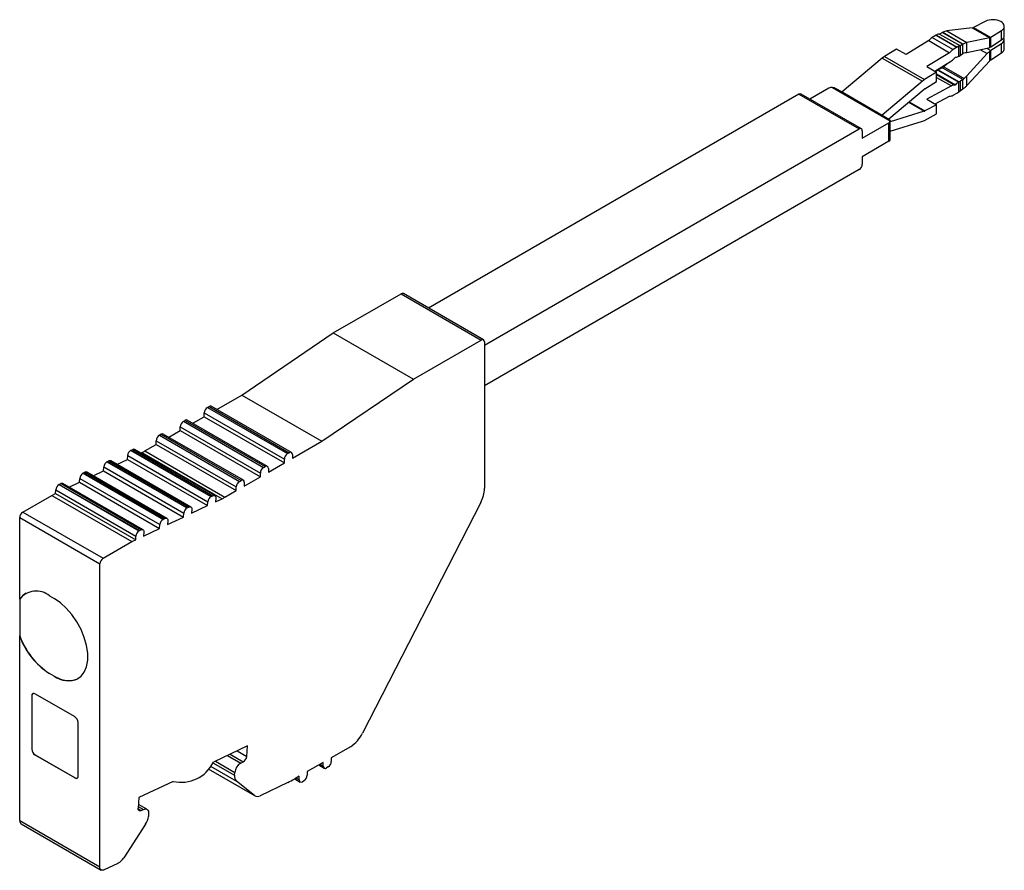
# Model space of a CAD drawing. Units: millimetres. Extents: x 20 to 377, y -21 to 314.
# Drawn here: x 255 to 298, y 277 to 314 of the extents above; entities that cross this region are included whole.
import ezdxf

# ---------------------------------------------------------------- set-up
doc = ezdxf.new("R2010")
doc.units = ezdxf.units.MM
doc.linetypes.add('SLD-Сплошная', pattern=[0])

msp = doc.modelspace()

# ---------------------------------------------------------------- linework, layer by layer
at = {"color": 7, "linetype": 'SLD-Сплошная'}
for p, q in [((296.732, 313.722), (295.602, 313.588)), ((296.732, 313.722), (297.503, 313.277)), ((297.305, 314.007), (296.785, 313.737)), ((296.785, 313.737), (297.546, 313.298)), ((297.993, 313.997), (297.997, 313.995)), ((298.143, 313.383), (298.143, 313.791)), ((295.131, 313.397), (294.962, 313.293)), ((294.962, 313.293), (295.882, 312.762)), ((295.131, 313.397), (296.051, 312.866)), ((295.144, 313.405), (296.063, 312.874)), ((295.411, 313.518), (295.29, 313.45)), ((295.29, 313.45), (296.203, 312.923)), ((295.411, 313.518), (296.311, 312.998)), ((295.428, 313.528), (296.328, 313.008)), ((295.602, 313.588), (296.493, 313.074)), ((297.503, 313.277), (296.493, 313.074)), ((297.503, 312.861), (297.503, 313.277)), ((298.015, 313.598), (297.546, 313.298)), ((297.546, 312.889), (297.546, 313.298)), ((298.015, 313.189), (298.015, 313.598)), ((294.81, 313.158), (293.811, 312.541)), ((294.81, 313.158), (295.729, 312.627)), ((296.051, 312.866), (295.882, 312.762)), ((296.143, 312.474), (296.143, 312.91)), ((296.311, 312.998), (296.203, 312.923)), ((296.203, 312.515), (296.203, 312.923)), ((296.311, 312.589), (296.311, 312.998)), ((296.493, 312.64), (296.493, 313.074)), ((296.493, 312.64), (297.389, 312.819)), ((297.382, 312.818), (297.546, 312.723)), ((297.546, 312.889), (298.015, 313.189)), ((298.015, 313.023), (297.546, 312.723)), ((298.015, 312.615), (298.015, 313.023)), ((298.143, 312.808), (298.143, 313.216)), ((292.76, 312.388), (290.987, 310.892)), ((292.76, 312.388), (294.528, 311.368)), ((293.387, 312.786), (292.854, 312.457)), ((292.854, 312.457), (294.622, 311.436)), ((293.811, 312.541), (293.387, 312.786)), ((295.729, 312.627), (294.731, 312.01)), ((295.964, 312.405), (295.993, 312.422)), ((296.148, 312.477), (296.203, 312.515)), ((296.203, 312.515), (296.311, 312.589)), ((297.389, 312.584), (296.493, 311.607)), ((297.086, 312.759), (297.389, 312.584)), ((297.503, 312.274), (297.503, 312.69)), ((297.546, 312.315), (297.546, 312.723)), ((297.546, 312.315), (298.015, 312.615)), ((294.731, 312.01), (295.155, 311.765)), ((295.073, 311.813), (295.812, 312.269)), ((295.411, 311.956), (295.29, 311.898)), ((295.423, 311.963), (296.323, 311.443)), ((295.478, 312.003), (296.375, 311.485)), ((295.667, 312.18), (295.602, 312.121)), ((296.493, 311.173), (297.503, 312.274)), ((295.155, 311.765), (294.622, 311.436)), ((295.155, 311.357), (295.155, 311.765)), ((295.155, 311.698), (295.993, 311.214)), ((295.155, 311.666), (295.964, 311.199)), ((295.155, 311.537), (295.812, 311.158)), ((295.216, 311.862), (296.136, 311.331)), ((295.29, 311.898), (295.229, 311.869)), ((295.229, 311.869), (296.148, 311.338)), ((296.493, 311.173), (296.493, 311.607)), ((290.402, 311.063), (289.566, 310.58)), ((290.564, 311.096), (293.111, 309.625)), ((290.685, 311.067), (290.987, 310.892)), ((294.528, 311.368), (292.755, 309.872)), ((294.634, 311.035), (295.155, 311.357)), ((295.812, 311.158), (294.731, 310.577)), ((295.993, 311.214), (295.964, 311.199)), ((296.143, 310.901), (296.143, 311.336)), ((296.203, 311.371), (296.148, 311.338)), ((296.311, 311.436), (296.203, 311.371)), ((296.203, 310.963), (296.203, 311.371)), ((296.311, 311.028), (296.311, 311.436)), ((289.083, 310.791), (272.737, 301.355)), ((289.083, 310.791), (291.735, 309.261)), ((291.835, 309.27), (289.183, 310.801)), ((290.987, 310.892), (292.755, 309.872)), ((293.05, 309.702), (294.607, 311.016)), ((295.097, 310.366), (295.729, 310.705)), ((295.882, 310.746), (296.051, 310.837)), ((296.203, 310.963), (296.311, 311.028)), ((293.922, 310.437), (294.607, 310.041)), ((293.941, 310.453), (294.634, 310.053)), ((295.155, 310.332), (294.634, 310.053)), ((294.731, 310.577), (295.155, 310.332)), ((295.155, 309.924), (295.155, 310.332)), ((292.755, 309.872), (293.054, 309.699)), ((294.607, 310.041), (293.112, 309.577)), ((294.622, 309.638), (295.155, 309.924)), ((291.877, 308.852), (293.054, 309.532)), ((293.054, 308.715), (293.054, 309.532)), ((293.112, 308.797), (293.112, 309.614)), ((293.112, 309.158), (294.528, 309.598)), ((275.207, 299.719), (291.735, 309.261)), ((291.877, 309.179), (291.877, 308.852)), ((293.054, 308.715), (291.877, 308.036)), ((291.877, 308.036), (291.877, 307.709)), ((291.735, 307.464), (275.207, 297.922)), ((268.535, 300.256), (271.53, 301.984)), ((271.53, 301.984), (275.065, 299.943)), ((275.165, 299.953), (271.63, 301.994)), ((264.494, 297.515), (268.535, 300.256)), ((268.535, 300.256), (272.071, 298.215)), ((272.071, 298.215), (275.065, 299.943)), ((275.207, 299.862), (275.207, 293.411)), ((268.029, 295.474), (272.071, 298.215)), ((263.396, 296.881), (264.494, 297.515)), ((264.494, 297.515), (268.029, 295.474)), ((262.843, 296.725), (266.378, 294.684)), ((262.843, 296.561), (262.843, 296.725)), ((262.984, 296.97), (263.055, 297.01)), ((262.984, 296.97), (266.52, 294.929)), ((263.055, 297.01), (266.59, 294.969)), ((266.69, 294.979), (263.155, 297.02)), ((261.924, 296.357), (261.994, 296.398)), ((261.924, 296.357), (265.459, 294.316)), ((261.994, 296.398), (265.53, 294.357)), ((265.63, 294.367), (262.094, 296.408)), ((262.336, 296.269), (262.843, 296.561)), ((262.843, 296.561), (266.378, 294.52)), ((261.275, 295.656), (261.782, 295.949)), ((261.782, 296.112), (265.318, 294.071)), ((261.782, 295.949), (261.782, 296.112)), ((261.782, 295.949), (265.318, 293.908)), ((260.721, 295.5), (264.257, 293.459)), ((260.721, 295.337), (260.721, 295.5)), ((260.863, 295.745), (260.934, 295.786)), ((260.863, 295.745), (264.398, 293.704)), ((260.934, 295.786), (264.469, 293.745)), ((264.569, 293.755), (261.034, 295.796)), ((266.732, 294.724), (268.029, 295.474)), ((259.605, 295.075), (263.14, 293.034)), ((259.617, 295.081), (259.687, 295.115)), ((259.617, 295.081), (263.152, 293.04)), ((259.687, 295.115), (263.223, 293.074)), ((263.311, 293.077), (259.775, 295.118)), ((260.218, 295.046), (260.721, 295.337)), ((260.218, 295.046), (263.753, 293.005)), ((260.721, 295.337), (264.257, 293.296)), ((258.548, 294.572), (262.083, 292.531)), ((258.56, 294.578), (258.631, 294.612)), ((258.56, 294.578), (262.096, 292.537)), ((258.631, 294.612), (262.166, 292.571)), ((262.254, 292.574), (258.718, 294.615)), ((258.993, 294.457), (259.451, 294.675)), ((259.451, 294.675), (259.464, 294.845)), ((259.451, 294.675), (262.987, 292.634)), ((259.464, 294.845), (262.999, 292.804)), ((260.05, 294.96), (260.094, 294.981)), ((260.094, 294.981), (263.63, 292.94)), ((266.378, 294.52), (266.378, 294.684)), ((266.52, 294.929), (266.59, 294.969)), ((266.732, 294.888), (266.732, 294.724)), ((257.937, 293.953), (258.395, 294.171)), ((258.395, 294.171), (258.407, 294.341)), ((258.395, 294.171), (261.93, 292.13)), ((258.407, 294.341), (261.943, 292.3)), ((265.459, 294.316), (265.53, 294.357)), ((265.671, 294.112), (266.378, 294.52)), ((265.671, 294.275), (265.671, 294.112)), ((257.338, 293.668), (257.35, 293.838)), ((257.35, 293.838), (260.886, 291.797)), ((257.491, 294.068), (261.027, 292.027)), ((257.504, 294.075), (257.574, 294.109)), ((257.504, 294.075), (261.039, 292.034)), ((257.574, 294.109), (261.11, 292.067)), ((261.197, 292.071), (257.662, 294.112)), ((264.398, 293.704), (264.469, 293.745)), ((264.611, 293.5), (265.318, 293.908)), ((265.318, 293.908), (265.318, 294.071)), ((256.281, 293.165), (256.294, 293.335)), ((256.294, 293.335), (259.829, 291.294)), ((256.435, 293.565), (259.97, 291.524)), ((256.447, 293.572), (256.517, 293.605)), ((256.447, 293.572), (259.983, 291.531)), ((256.517, 293.605), (260.053, 291.564)), ((260.141, 291.568), (256.605, 293.609)), ((256.88, 293.45), (257.338, 293.668)), ((257.338, 293.668), (260.874, 291.627)), ((263.753, 293.005), (264.257, 293.296)), ((264.257, 293.296), (264.257, 293.459)), ((264.611, 293.663), (264.611, 293.5)), ((254.842, 292.351), (256.115, 293.086)), ((256.115, 293.086), (256.281, 293.165)), ((256.115, 293.086), (259.65, 291.045)), ((256.281, 293.165), (259.817, 291.124)), ((263.152, 293.04), (263.223, 293.074)), ((263.351, 292.971), (263.339, 292.801)), ((263.339, 292.801), (263.63, 292.94)), ((262.096, 292.537), (262.166, 292.571)), ((262.282, 292.298), (262.987, 292.634)), ((262.295, 292.468), (262.282, 292.298)), ((262.987, 292.634), (262.999, 292.804)), ((275.041, 292.775), (269.831, 282.598)), ((254.7, 292.106), (258.236, 290.065)), ((254.7, 288.508), (254.7, 292.106)), ((254.842, 292.351), (258.377, 290.31)), ((261.039, 292.034), (261.11, 292.067)), ((261.226, 291.795), (261.93, 292.13)), ((261.238, 291.965), (261.226, 291.795)), ((261.93, 292.13), (261.943, 292.3)), ((259.983, 291.531), (260.053, 291.564)), ((260.169, 291.292), (260.874, 291.627)), ((260.874, 291.627), (260.886, 291.797)), ((259.65, 291.045), (259.817, 291.124)), ((259.817, 291.124), (259.829, 291.294)), ((260.182, 291.462), (260.169, 291.292)), ((258.377, 290.31), (259.65, 291.045)), ((258.236, 276.69), (258.236, 290.065)), ((254.707, 288.512), (254.7, 288.508)), ((254.707, 288.512), (254.707, 286.889)), ((256.009, 288.656), (256.221, 288.534)), ((254.707, 286.889), (254.7, 286.885)), ((254.7, 278.731), (254.7, 286.885)), ((256.016, 285.231), (256.009, 285.227)), ((256.221, 285.104), (256.009, 285.227)), ((256.228, 285.108), (256.016, 285.231)), ((256.228, 285.108), (256.221, 285.104)), ((255.238, 284.251), (255.231, 284.247)), ((255.231, 284.247), (255.231, 281.879)), ((255.238, 284.251), (255.238, 281.883)), ((257.14, 283.308), (255.372, 284.328)), ((257.281, 280.695), (257.281, 283.063)), ((264.751, 282.027), (263.246, 281.31)), ((264.717, 281.56), (264.751, 282.027)), ((269.29, 281.993), (268.448, 281.507)), ((255.238, 281.883), (255.231, 281.879)), ((255.379, 281.638), (255.372, 281.634)), ((255.372, 281.634), (257.14, 280.613)), ((255.379, 281.638), (257.147, 280.617)), ((263.852, 281.599), (264.437, 281.261)), ((263.875, 281.61), (264.458, 281.273)), ((263.98, 281.66), (264.564, 281.323)), ((264.289, 281.807), (264.717, 281.56)), ((263.114, 281.142), (264.262, 280.48)), ((263.225, 281.282), (264.181, 280.731)), ((263.334, 281.352), (264.19, 280.858)), ((264.458, 281.273), (264.564, 281.323)), ((268.094, 281.303), (267.387, 280.895)), ((267.894, 281.188), (268.136, 281.048)), ((267.953, 281.221), (268.094, 281.14)), ((268.094, 281.14), (268.094, 281.303)), ((268.306, 281.099), (268.236, 281.058)), ((268.448, 281.507), (268.448, 281.344)), ((263.009, 281.023), (265.086, 279.824)), ((263.01, 281.024), (265.065, 279.838)), ((264.181, 280.731), (264.19, 280.858)), ((267.034, 280.691), (266.834, 280.576)), ((267.034, 280.528), (267.034, 280.691)), ((267.387, 280.895), (267.387, 280.732)), ((257.147, 280.617), (257.14, 280.613)), ((261.466, 280.462), (259.961, 279.746)), ((265.065, 279.838), (264.262, 280.48)), ((266.526, 280.413), (265.305, 279.832)), ((266.834, 280.575), (267.075, 280.436)), ((266.892, 280.609), (267.034, 280.528)), ((267.246, 280.487), (267.175, 280.446)), ((259.961, 279.746), (259.927, 279.279)), ((259.933, 279.358), (260.161, 279.226)), ((260.315, 279.232), (259.939, 279.449)), ((259.927, 279.25), (260.055, 279.176)), ((260.055, 279.176), (260.161, 279.226)), ((260.386, 279.047), (260.377, 278.919)), ((254.7, 278.731), (258.236, 276.69)), ((254.763, 278.593), (258.298, 276.552)), ((260.252, 278.57), (259.295, 277.089)), ((259.036, 276.846), (258.43, 276.557))]:
    msp.add_line(p, q, dxfattribs=at)
at = {"color": 7, "linetype": 'SLD-Сплошная', "flags": 128}
for points in [[(296.311, 312.589), (296.318, 312.594), (296.323, 312.597)], [(295.423, 311.963), (295.416, 311.959), (295.411, 311.956)], [(296.323, 311.443), (296.317, 311.439), (296.311, 311.436)], [(263.223, 293.074), (263.25, 293.084), (263.276, 293.087), (263.299, 293.083), (263.319, 293.072), (263.335, 293.054), (263.345, 293.031), (263.351, 293.003), (263.351, 292.971)], [(262.166, 292.571), (262.193, 292.581), (262.219, 292.583), (262.242, 292.579), (262.262, 292.568), (262.278, 292.551), (262.289, 292.528), (262.294, 292.5), (262.295, 292.468)], [(261.11, 292.067), (261.137, 292.077), (261.163, 292.08), (261.186, 292.076), (261.206, 292.065), (261.221, 292.048), (261.232, 292.025), (261.238, 291.997), (261.238, 291.965)], [(260.053, 291.564), (260.08, 291.574), (260.106, 291.577), (260.129, 291.573), (260.149, 291.562), (260.165, 291.545), (260.176, 291.521), (260.181, 291.493), (260.182, 291.462)], [(256.221, 285.104), (256.494, 284.976), (256.757, 284.91), (257.002, 284.91), (257.221, 284.974), (257.406, 285.101), (257.55, 285.287), (257.649, 285.525), (257.699, 285.807), (257.699, 286.124), (257.649, 286.464), (257.55, 286.816), (257.406, 287.168), (257.221, 287.509), (257.002, 287.826), (256.757, 288.108), (256.494, 288.347), (256.221, 288.534)], [(260.055, 279.176), (260.028, 279.166), (260.003, 279.163), (259.979, 279.167), (259.959, 279.178), (259.944, 279.196), (259.933, 279.219), (259.927, 279.247), (259.927, 279.279)], [(260.161, 279.226), (260.209, 279.243), (260.254, 279.249), (260.294, 279.241), (260.329, 279.222), (260.357, 279.192), (260.376, 279.151), (260.386, 279.102), (260.386, 279.047)], [(258.43, 276.557), (258.391, 276.543), (258.354, 276.538), (258.321, 276.543), (258.292, 276.556), (258.268, 276.579), (258.25, 276.609), (258.24, 276.647), (258.236, 276.69)]]:
    msp.add_lwpolyline(points, dxfattribs=at)
at = {"color": 7, "linetype": 'SLD-Сплошная'}
for centre, radius, start, end in [((297.638, 313.309), 0.774, 62.7384, 115.5295), ((297.922, 313.793), 0.216, 295.3238, 69.8705), ((295.313, 312.743), 0.652, 122.5062, 140.5114), ((295.386, 312.986), 0.484, 120.0047, 121.7072), ((295.343, 313.065), 0.393, 107.5523, 120.3796), ((297.904, 313.402), 0.24, 297.475, 355.2816), ((297.928, 313.216), 0.211, 294.1291, 23.4229), ((296.305, 312.455), 0.484, 120.0047, 121.7072), ((296.262, 312.535), 0.393, 107.5523, 120.3796), ((297.904, 312.828), 0.24, 297.475, 355.2816), ((293.272, 311.785), 0.791, 121.8825, 130.3251), ((296.232, 312.212), 0.652, 122.5062, 140.5114), ((295.461, 312.819), 0.652, 302.5063, 320.5113), ((295.959, 312.762), 0.342, 275.6367, 302.5986), ((295.508, 311.366), 0.576, 120.4354, 132.8546), ((295.448, 311.461), 0.464, 118.9059, 120.0003), ((290.541, 310.8), 0.297, 85.4825, 117.7437), ((295.039, 310.765), 0.791, 121.8825, 130.3251), ((295.965, 310.892), 0.307, 90.1688, 120.0051), ((296.451, 310.802), 0.617, 120.766, 138.0112), ((296.367, 310.93), 0.464, 118.9058, 120.0003), ((289.142, 310.71), 0.101, 65.6929, 125.6176), ((294.753, 310.843), 0.226, 121.8825, 130.3251), ((295.728, 311.012), 0.307, 270.1688, 300.0051), ((295.792, 311.311), 0.54, 298.6127, 310.5736), ((294.561, 310.187), 0.153, 287.5631, 298.5131), ((293.017, 309.619), 0.0946, 292.9015, 3.7775), ((294.366, 310.108), 0.536, 287.5631, 298.5131), ((291.79, 309.193), 0.0873, 350.786, 129.2033), ((293.014, 308.806), 0.0985, 293.6725, 355.0073), ((291.57, 307.723), 0.307, 302.6055, 357.3945), ((271.588, 301.903), 0.101, 65.6929, 125.6176), ((275.12, 299.876), 0.0873, 350.786, 129.2033), ((263.15, 296.711), 0.307, 122.6055, 177.3945), ((263.113, 296.929), 0.101, 65.6929, 125.6176), ((262.089, 296.098), 0.307, 122.6055, 177.3945), ((262.053, 296.316), 0.101, 65.6929, 125.6176), ((261.029, 295.486), 0.307, 122.6055, 177.3945), ((260.992, 295.704), 0.101, 65.6929, 125.6176), ((259.773, 294.814), 0.311, 122.8009, 174.311), ((259.693, 294.922), 0.176, 115.5191, 120.0477), ((259.734, 295.036), 0.0923, 63.8411, 120.6108), ((259.335, 296.572), 1.763, 295.5191, 300.0477), ((266.646, 294.902), 0.0873, 350.786, 129.2033), ((258.716, 294.31), 0.311, 122.8009, 174.311), ((258.636, 294.419), 0.176, 115.5191, 120.0477), ((258.678, 294.532), 0.0923, 63.8411, 120.6108), ((266.685, 294.67), 0.307, 122.6055, 177.3945), ((257.621, 294.029), 0.0923, 63.8411, 120.6108), ((265.625, 294.057), 0.307, 122.6055, 177.3945), ((265.585, 294.289), 0.0873, 350.786, 129.2033), ((257.66, 293.807), 0.311, 122.8009, 174.311), ((257.58, 293.916), 0.176, 115.5191, 120.0477), ((264.564, 293.445), 0.307, 122.6055, 177.3945), ((264.524, 293.677), 0.0873, 350.786, 129.2033), ((256.603, 293.304), 0.311, 122.8009, 174.311), ((256.523, 293.413), 0.176, 115.5191, 120.0477), ((256.564, 293.526), 0.0923, 63.8411, 120.6108), ((273.807, 293.436), 1.401, 331.8177, 358.3196), ((274.721, 293.411), 0.485, 358.0901, 359.9908), ((263.308, 292.773), 0.311, 122.8009, 174.311), ((263.228, 292.881), 0.176, 115.5191, 120.0477), ((262.87, 294.531), 1.763, 295.5191, 300.0477), ((262.252, 292.269), 0.311, 122.8009, 174.311), ((262.172, 292.378), 0.176, 115.5191, 120.0477), ((255.007, 292.092), 0.307, 122.6055, 177.3945), ((261.195, 291.766), 0.311, 122.8009, 174.311), ((261.115, 291.875), 0.176, 115.5191, 120.0477), ((260.139, 291.263), 0.311, 122.8009, 174.311), ((260.059, 291.372), 0.176, 115.5191, 120.0477), ((258.543, 290.051), 0.307, 122.6055, 177.3945), ((255.426, 287.952), 0.914, 50.4039, 142.5176), ((255.34, 288.122), 0.743, 120.2618, 148.362), ((257.758, 287.951), 3.238, 199.2267, 237.3031), ((257.765, 287.955), 3.238, 199.2267, 237.3031), ((256.838, 285.922), 1.018, 233.124, 295.5655), ((255.317, 284.261), 0.0873, 50.7967, 189.214), ((255.34, 284.26), 0.102, 128.6408, 185.3591), ((256.974, 283.049), 0.307, 2.6055, 57.3945), ((268.501, 283.245), 1.479, 302.2119, 334.0516), ((255.538, 281.893), 0.307, 182.6055, 237.3945), ((255.545, 281.897), 0.307, 182.6055, 237.3945), ((264.413, 281.588), 0.305, 299.5699, 354.6465), ((261.82, 282.011), 1.589, 257.1039, 333.8292), ((264.731, 280.804), 0.544, 122.8009, 174.311), ((264.591, 280.994), 0.309, 115.5191, 120.0477), ((268.18, 281.126), 0.0873, 170.786, 309.2033), ((268.141, 281.358), 0.307, 302.6055, 357.3945), ((257.195, 280.681), 0.0873, 230.7967, 9.214), ((264.464, 280.684), 0.287, 170.6131, 225.3053), ((267.08, 280.746), 0.307, 302.6055, 357.3945), ((257.206, 280.701), 0.102, 234.6442, 291.3573), ((264.627, 284.391), 4.408, 295.5191, 300.0477), ((267.12, 280.514), 0.0873, 170.786, 309.2033), ((265.19, 280.023), 0.223, 236.0995, 301.1687), ((259.614, 278.995), 0.766, 326.3069, 354.3279), ((254.849, 278.715), 0.149, 174.0146, 234.6732), ((258.723, 277.438), 0.669, 297.9154, 328.6258)]:
    msp.add_arc(centre, radius, start, end, dxfattribs=at)
for points in [[(296.732, 313.722), (296.749, 313.723), (296.767, 313.729), (296.785, 313.737)], [(295.29, 313.45), (295.269, 313.45), (295.247, 313.446), (295.224, 313.44)], [(295.428, 313.528), (295.423, 313.525), (295.417, 313.521), (295.411, 313.518)], [(295.602, 313.588), (295.547, 313.581), (295.488, 313.56), (295.428, 313.528)], [(297.503, 313.277), (297.517, 313.28), (297.532, 313.287), (297.546, 313.298)], [(296.203, 312.923), (296.184, 312.921), (296.164, 312.917), (296.143, 312.91)], [(296.328, 313.008), (296.323, 313.005), (296.317, 313.001), (296.311, 312.998)], [(297.389, 312.819), (297.425, 312.827), (297.464, 312.841), (297.503, 312.861)], [(297.503, 312.861), (297.517, 312.87), (297.532, 312.879), (297.546, 312.889)], [(296.143, 312.474), (296.145, 312.475), (296.146, 312.476), (296.148, 312.477)], [(296.328, 312.6), (296.327, 312.599), (296.325, 312.598), (296.323, 312.597)], [(296.375, 312.619), (296.36, 312.616), (296.344, 312.61), (296.328, 312.6)], [(296.375, 312.619), (296.414, 312.626), (296.454, 312.633), (296.493, 312.64)], [(297.503, 312.69), (297.464, 312.66), (297.425, 312.624), (297.389, 312.584)], [(297.546, 312.723), (297.532, 312.713), (297.517, 312.702), (297.503, 312.69)], [(295.602, 312.121), (295.561, 312.082), (295.52, 312.042), (295.478, 312.003)], [(297.546, 312.315), (297.532, 312.304), (297.517, 312.291), (297.503, 312.274)], [(295.229, 311.869), (295.227, 311.868), (295.226, 311.867), (295.224, 311.866)], [(296.493, 311.607), (296.454, 311.566), (296.414, 311.526), (296.375, 311.485)], [(290.564, 311.096), (290.609, 311.095), (290.653, 311.084), (290.685, 311.067)], [(296.148, 311.338), (296.146, 311.338), (296.145, 311.337), (296.143, 311.336)], [(296.323, 311.443), (296.341, 311.453), (296.359, 311.467), (296.375, 311.485)], [(296.143, 310.901), (296.164, 310.919), (296.184, 310.94), (296.203, 310.963)], [(293.054, 309.699), (293.086, 309.679), (293.107, 309.653), (293.111, 309.625)]]:
    msp.add_open_spline(points, degree=3, dxfattribs=at)
for points, knots in [([(296.493, 313.074), (296.475, 313.07), (296.439, 313.062), (296.384, 313.04), (296.347, 313.019), (296.328, 313.008)], [0, 0, 0, 0, 0.335548, 0.668823, 1, 1, 1, 1]), ([(295.423, 311.963), (295.433, 311.968), (295.451, 311.979), (295.469, 311.995), (295.478, 312.003)], [0, 0, 0, 0, 0.499849, 1, 1, 1, 1]), ([(296.311, 311.028), (296.327, 311.037), (296.357, 311.056), (296.403, 311.09), (296.449, 311.128), (296.478, 311.158), (296.493, 311.173)], [0, 0, 0, 0, 0.248227, 0.497573, 0.748132, 1, 1, 1, 1])]:
    msp.add_open_spline(points, degree=3, knots=knots, dxfattribs=at)

doc.saveas('drawing.dxf')
